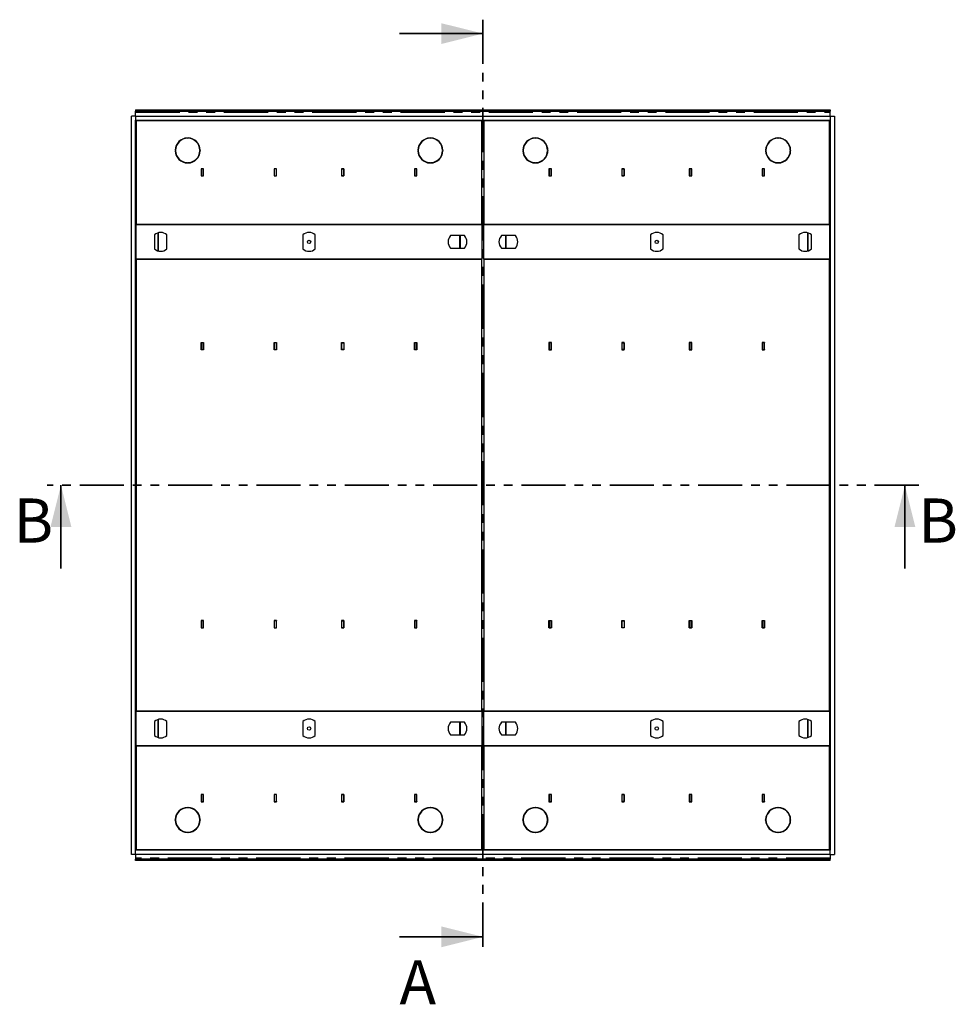
# Model space of a CAD drawing. Units: millimetres. Extents: x 68 to 413, y 101 to 393.
# Drawn here: x 68 to 202, y 101 to 242 of the extents above; entities that cross this region are included whole.
import ezdxf

# ---------------------------------------------------------------- set-up
doc = ezdxf.new("R2010")
doc.units = ezdxf.units.MM
doc.linetypes.add('PHANTOM', pattern=[12.7, 6.35, -1.27, 1.27, -1.27, 1.27, -1.27])
doc.styles.add('SLDTEXTSTYLE0', font='TXT', dxfattribs={"width": 0.75})

msp = doc.modelspace()

# ---------------------------------------------------------------- linework, layer by layer
at = {"color": 7, "linetype": 'PHANTOM', "lineweight": 35}
for p, q in [((134.25, 242.17), (134.25, 108.25)), ((196.93, 175.21), (71.57, 175.21))]:
    msp.add_line(p, q, dxfattribs=at)
at = {"color": 7, "linetype": 'Continuous', "lineweight": 35}
for p, q in [((122.25, 240.17), (134.25, 240.17)), ((73.57, 163.21), (73.57, 175.21)), ((194.93, 163.21), (194.93, 175.21)), ((122.25, 110.25), (134.25, 110.25))]:
    msp.add_line(p, q, dxfattribs=at)
at = {"color": 7, "linetype": 'Continuous', "lineweight": 25}
for p, q in [((83.7, 122.11), (83.7, 228.31)), ((84.3, 228.31), (83.7, 228.31)), ((84.3, 229.21), (84.3, 229.01)), ((84.3, 229.21), (184.2, 229.21)), ((84.3, 229.01), (184.2, 229.01)), ((84.3, 228.81), (84.3, 229.01)), ((84.3, 228.31), (84.3, 228.81)), ((84.3, 228.31), (84.3, 227.71)), ((84.3, 228.31), (184.2, 228.31)), ((184.2, 229.21), (184.2, 229.01)), ((184.2, 228.81), (184.2, 229.01)), ((184.2, 228.31), (184.2, 228.81)), ((184.2, 228.31), (184.2, 227.71)), ((184.2, 228.31), (184.8, 228.31)), ((184.8, 228.31), (184.8, 122.11)), ((84.3, 227.71), (184.2, 227.71)), ((84.3, 122.71), (84.3, 227.71)), ((84.4, 227.61), (84.4, 212.71)), ((134.1, 227.61), (84.4, 227.61)), ((134.1, 212.71), (134.1, 227.61)), ((134.4, 227.61), (134.4, 212.71)), ((184.1, 227.61), (134.4, 227.61)), ((184.1, 212.71), (184.1, 227.61)), ((184.2, 227.71), (184.2, 122.71)), ((84.3, 225.21), (84.4, 225.21)), ((134.1, 225.21), (134.4, 225.21)), ((184.2, 225.21), (184.1, 225.21)), ((91.75, 225.11), (91.75, 225.16)), ((91.85, 225.16), (91.85, 225.11)), ((126.65, 225.16), (126.65, 225.11)), ((126.75, 225.11), (126.75, 225.16)), ((141.75, 225.11), (141.75, 225.16)), ((141.85, 225.16), (141.85, 225.11)), ((176.65, 225.16), (176.65, 225.11)), ((176.75, 225.11), (176.75, 225.16)), ((90, 223.41), (90.05, 223.41)), ((90.05, 223.31), (90, 223.31)), ((93.55, 223.41), (93.6, 223.41)), ((93.6, 223.31), (93.55, 223.31)), ((124.95, 223.41), (124.9, 223.41)), ((124.9, 223.31), (124.95, 223.31)), ((128.5, 223.41), (128.45, 223.41)), ((128.45, 223.31), (128.5, 223.31)), ((140, 223.41), (140.05, 223.41)), ((140.05, 223.31), (140, 223.31)), ((143.55, 223.41), (143.6, 223.41)), ((143.6, 223.31), (143.55, 223.31)), ((174.95, 223.41), (174.9, 223.41)), ((174.9, 223.31), (174.95, 223.31)), ((178.5, 223.41), (178.45, 223.41)), ((178.45, 223.31), (178.5, 223.31)), ((91.76, 221.56), (91.76, 221.61)), ((91.85, 221.61), (91.85, 221.56)), ((126.65, 221.61), (126.65, 221.56)), ((126.74, 221.56), (126.74, 221.61)), ((141.76, 221.56), (141.76, 221.61)), ((141.85, 221.61), (141.85, 221.56)), ((176.65, 221.61), (176.65, 221.56)), ((176.74, 221.56), (176.74, 221.61)), ((94.09, 220.74), (93.74, 220.74)), ((93.74, 220.74), (93.74, 219.69)), ((93.74, 219.69), (94.09, 219.69)), ((93.76, 220.71), (93.76, 220.74)), ((94.06, 220.71), (93.76, 220.71)), ((93.76, 220.71), (93.76, 219.71)), ((93.76, 219.71), (94.06, 219.71)), ((93.76, 219.69), (93.76, 219.71)), ((94.06, 220.71), (94.06, 220.74)), ((94.06, 219.71), (94.06, 220.71)), ((94.06, 219.69), (94.06, 219.71)), ((94.09, 219.69), (94.09, 220.74)), ((104.57, 220.74), (104.22, 220.74)), ((104.22, 220.74), (104.22, 219.69)), ((104.22, 219.69), (104.57, 219.69)), ((104.25, 220.74), (104.25, 220.71)), ((104.55, 220.71), (104.25, 220.71)), ((104.25, 220.71), (104.25, 219.71)), ((104.25, 219.71), (104.55, 219.71)), ((104.25, 219.71), (104.25, 219.69)), ((104.55, 220.74), (104.55, 220.71)), ((104.55, 219.71), (104.55, 220.71)), ((104.55, 219.71), (104.55, 219.69)), ((104.57, 219.69), (104.57, 220.74)), ((114.27, 220.74), (113.92, 220.74)), ((113.92, 220.74), (113.92, 219.69)), ((113.92, 219.69), (114.27, 219.69)), ((113.95, 220.74), (113.95, 220.71)), ((113.95, 220.71), (114.25, 220.71)), ((113.95, 219.71), (113.95, 220.71)), ((114.25, 219.71), (113.95, 219.71)), ((113.95, 219.71), (113.95, 219.69)), ((114.25, 220.74), (114.25, 220.71)), ((114.25, 220.71), (114.25, 219.71)), ((114.25, 219.71), (114.25, 219.69)), ((114.27, 219.69), (114.27, 220.74)), ((124.76, 220.74), (124.41, 220.74)), ((124.41, 220.74), (124.41, 219.69)), ((124.41, 219.69), (124.76, 219.69)), ((124.44, 220.74), (124.44, 220.71)), ((124.74, 220.71), (124.44, 220.71)), ((124.44, 220.71), (124.44, 219.71)), ((124.44, 219.71), (124.74, 219.71)), ((124.44, 219.71), (124.44, 219.69)), ((124.74, 220.74), (124.74, 220.71)), ((124.74, 219.71), (124.74, 220.71)), ((124.74, 219.71), (124.74, 219.69)), ((124.76, 219.69), (124.76, 220.74)), ((144.09, 220.74), (143.74, 220.74)), ((143.74, 220.74), (143.74, 219.69)), ((143.74, 219.69), (144.09, 219.69)), ((143.76, 220.71), (143.76, 220.74)), ((144.06, 220.71), (143.76, 220.71)), ((143.76, 220.71), (143.76, 219.71)), ((143.76, 219.71), (144.06, 219.71)), ((143.76, 219.69), (143.76, 219.71)), ((144.06, 220.71), (144.06, 220.74)), ((144.06, 219.71), (144.06, 220.71)), ((144.06, 219.69), (144.06, 219.71)), ((144.09, 219.69), (144.09, 220.74)), ((154.57, 220.74), (154.22, 220.74)), ((154.22, 220.74), (154.22, 219.69)), ((154.22, 219.69), (154.57, 219.69)), ((154.25, 220.71), (154.25, 220.74)), ((154.25, 220.71), (154.55, 220.71)), ((154.25, 219.71), (154.25, 220.71)), ((154.55, 219.71), (154.25, 219.71)), ((154.25, 219.69), (154.25, 219.71)), ((154.55, 220.71), (154.55, 220.74)), ((154.55, 220.71), (154.55, 219.71)), ((154.55, 219.69), (154.55, 219.71)), ((154.57, 219.69), (154.57, 220.74)), ((164.27, 220.74), (163.92, 220.74)), ((163.92, 220.74), (163.92, 219.69)), ((163.92, 219.69), (164.27, 219.69)), ((163.95, 220.71), (163.95, 220.74)), ((164.25, 220.71), (163.95, 220.71)), ((163.95, 220.71), (163.95, 219.71)), ((163.95, 219.71), (164.25, 219.71)), ((163.95, 219.69), (163.95, 219.71)), ((164.25, 220.71), (164.25, 220.74)), ((164.25, 219.71), (164.25, 220.71)), ((164.25, 219.69), (164.25, 219.71)), ((164.27, 219.69), (164.27, 220.74)), ((174.76, 220.74), (174.41, 220.74)), ((174.41, 220.74), (174.41, 219.69)), ((174.41, 219.69), (174.76, 219.69)), ((174.44, 220.74), (174.44, 220.71)), ((174.74, 220.71), (174.44, 220.71)), ((174.44, 220.71), (174.44, 219.71)), ((174.44, 219.71), (174.74, 219.71)), ((174.44, 219.71), (174.44, 219.69)), ((174.74, 220.74), (174.74, 220.71)), ((174.74, 219.71), (174.74, 220.71)), ((174.74, 219.71), (174.74, 219.69)), ((174.76, 219.69), (174.76, 220.74)), ((84.35, 212.71), (84.35, 207.71)), ((134.15, 212.71), (84.35, 212.71)), ((84.4, 212.71), (134.1, 212.71)), ((134.15, 207.71), (134.15, 212.71)), ((134.35, 212.71), (134.35, 207.71)), ((184.15, 212.71), (134.35, 212.71)), ((134.4, 212.71), (184.1, 212.71)), ((184.15, 207.71), (184.15, 212.71)), ((87.01, 211.22), (87.01, 209.2)), ((88.81, 209.2), (88.81, 211.22)), ((108.35, 211.22), (108.35, 209.2)), ((110.15, 209.2), (110.15, 211.22)), ((131.59, 211.11), (129.58, 211.11)), ((138.91, 211.11), (136.9, 211.11)), ((158.35, 211.22), (158.35, 209.2)), ((160.15, 209.2), (160.15, 211.22)), ((179.69, 211.22), (179.69, 209.2)), ((181.49, 209.2), (181.49, 211.22)), ((129.58, 209.31), (131.59, 209.31)), ((136.9, 209.31), (138.91, 209.31)), ((84.35, 207.71), (134.15, 207.71)), ((84.4, 207.71), (84.4, 142.71)), ((134.1, 207.71), (84.4, 207.71)), ((134.1, 142.71), (134.1, 207.71)), ((134.35, 207.71), (184.15, 207.71)), ((134.4, 207.71), (134.4, 142.71)), ((184.1, 207.71), (134.4, 207.71)), ((184.1, 142.71), (184.1, 207.71)), ((93.74, 194.69), (93.74, 195.74)), ((93.74, 195.74), (94.09, 195.74)), ((93.76, 195.71), (93.76, 195.74)), ((94.06, 195.71), (93.76, 195.71)), ((93.76, 195.71), (93.76, 194.71)), ((94.06, 195.71), (94.06, 195.74)), ((94.06, 194.71), (94.06, 195.71)), ((94.09, 195.74), (94.09, 194.69)), ((104.22, 194.69), (104.22, 195.74)), ((104.22, 195.74), (104.57, 195.74)), ((104.25, 195.74), (104.25, 195.71)), ((104.55, 195.71), (104.25, 195.71)), ((104.25, 195.71), (104.25, 194.71)), ((104.55, 195.74), (104.55, 195.71)), ((104.55, 194.71), (104.55, 195.71)), ((104.57, 195.74), (104.57, 194.69)), ((113.92, 194.69), (113.92, 195.74)), ((113.92, 195.74), (114.27, 195.74)), ((113.95, 195.74), (113.95, 195.71)), ((113.95, 195.71), (114.25, 195.71)), ((113.95, 194.71), (113.95, 195.71)), ((114.25, 195.74), (114.25, 195.71)), ((114.25, 195.71), (114.25, 194.71)), ((114.27, 195.74), (114.27, 194.69)), ((124.41, 194.69), (124.41, 195.74)), ((124.41, 195.74), (124.76, 195.74)), ((124.44, 195.74), (124.44, 195.71)), ((124.74, 195.71), (124.44, 195.71)), ((124.44, 195.71), (124.44, 194.71)), ((124.74, 195.74), (124.74, 195.71)), ((124.74, 194.71), (124.74, 195.71)), ((124.76, 195.74), (124.76, 194.69)), ((144.09, 195.74), (143.74, 195.74)), ((143.74, 195.74), (143.74, 194.69)), ((143.76, 195.71), (143.76, 195.74)), ((144.06, 195.71), (143.76, 195.71)), ((143.76, 195.71), (143.76, 194.71)), ((144.06, 195.71), (144.06, 195.74)), ((144.06, 194.71), (144.06, 195.71)), ((144.09, 194.69), (144.09, 195.74)), ((154.57, 195.74), (154.22, 195.74)), ((154.22, 195.74), (154.22, 194.69)), ((154.25, 195.71), (154.25, 195.74)), ((154.25, 195.71), (154.55, 195.71)), ((154.25, 194.71), (154.25, 195.71)), ((154.55, 195.71), (154.55, 195.74)), ((154.55, 195.71), (154.55, 194.71)), ((154.57, 194.69), (154.57, 195.74)), ((164.27, 195.74), (163.92, 195.74)), ((163.92, 195.74), (163.92, 194.69)), ((163.95, 195.71), (163.95, 195.74)), ((164.25, 195.71), (163.95, 195.71)), ((163.95, 195.71), (163.95, 194.71)), ((164.25, 195.71), (164.25, 195.74)), ((164.25, 194.71), (164.25, 195.71)), ((164.27, 194.69), (164.27, 195.74)), ((174.76, 195.74), (174.41, 195.74)), ((174.41, 195.74), (174.41, 194.69)), ((174.44, 195.74), (174.44, 195.71)), ((174.74, 195.71), (174.44, 195.71)), ((174.44, 195.71), (174.44, 194.71)), ((174.74, 195.74), (174.74, 195.71)), ((174.74, 194.71), (174.74, 195.71)), ((174.76, 194.69), (174.76, 195.74)), ((94.09, 194.69), (93.74, 194.69)), ((93.76, 194.71), (94.06, 194.71)), ((93.76, 194.69), (93.76, 194.71)), ((94.06, 194.69), (94.06, 194.71)), ((104.57, 194.69), (104.22, 194.69)), ((104.25, 194.71), (104.55, 194.71)), ((104.25, 194.71), (104.25, 194.69)), ((104.55, 194.71), (104.55, 194.69)), ((114.27, 194.69), (113.92, 194.69)), ((114.25, 194.71), (113.95, 194.71)), ((113.95, 194.71), (113.95, 194.69)), ((114.25, 194.71), (114.25, 194.69)), ((124.76, 194.69), (124.41, 194.69)), ((124.44, 194.71), (124.74, 194.71)), ((124.44, 194.71), (124.44, 194.69)), ((124.74, 194.71), (124.74, 194.69)), ((143.74, 194.69), (144.09, 194.69)), ((143.76, 194.71), (144.06, 194.71)), ((143.76, 194.69), (143.76, 194.71)), ((144.06, 194.69), (144.06, 194.71)), ((154.22, 194.69), (154.57, 194.69)), ((154.55, 194.71), (154.25, 194.71)), ((154.25, 194.69), (154.25, 194.71)), ((154.55, 194.69), (154.55, 194.71)), ((163.92, 194.69), (164.27, 194.69)), ((163.95, 194.71), (164.25, 194.71)), ((163.95, 194.69), (163.95, 194.71)), ((164.25, 194.69), (164.25, 194.71)), ((174.41, 194.69), (174.76, 194.69)), ((174.44, 194.71), (174.74, 194.71)), ((174.44, 194.71), (174.44, 194.69)), ((174.74, 194.71), (174.74, 194.69)), ((94.09, 155.74), (93.74, 155.74)), ((93.74, 155.74), (93.74, 154.69)), ((93.74, 154.69), (94.09, 154.69)), ((93.76, 155.71), (93.76, 155.74)), ((94.06, 155.71), (93.76, 155.71)), ((93.76, 155.71), (93.76, 154.71)), ((93.76, 154.71), (94.06, 154.71)), ((93.76, 154.69), (93.76, 154.71)), ((94.06, 155.71), (94.06, 155.74)), ((94.06, 154.71), (94.06, 155.71)), ((94.06, 154.69), (94.06, 154.71)), ((94.09, 154.69), (94.09, 155.74)), ((104.57, 155.74), (104.22, 155.74)), ((104.22, 155.74), (104.22, 154.69)), ((104.22, 154.69), (104.57, 154.69)), ((104.25, 155.74), (104.25, 155.71)), ((104.55, 155.71), (104.25, 155.71)), ((104.25, 155.71), (104.25, 154.71)), ((104.25, 154.71), (104.55, 154.71)), ((104.25, 154.71), (104.25, 154.69)), ((104.55, 155.74), (104.55, 155.71)), ((104.55, 154.71), (104.55, 155.71)), ((104.55, 154.71), (104.55, 154.69)), ((104.57, 154.69), (104.57, 155.74)), ((114.27, 155.74), (113.92, 155.74)), ((113.92, 155.74), (113.92, 154.69)), ((113.92, 154.69), (114.27, 154.69)), ((113.95, 155.74), (113.95, 155.71)), ((113.95, 155.71), (114.25, 155.71)), ((113.95, 154.71), (113.95, 155.71)), ((114.25, 154.71), (113.95, 154.71)), ((113.95, 154.71), (113.95, 154.69)), ((114.25, 155.74), (114.25, 155.71)), ((114.25, 155.71), (114.25, 154.71)), ((114.25, 154.71), (114.25, 154.69)), ((114.27, 154.69), (114.27, 155.74)), ((124.76, 155.74), (124.41, 155.74)), ((124.41, 155.74), (124.41, 154.69)), ((124.41, 154.69), (124.76, 154.69)), ((124.44, 155.74), (124.44, 155.71)), ((124.74, 155.71), (124.44, 155.71)), ((124.44, 155.71), (124.44, 154.71)), ((124.44, 154.71), (124.74, 154.71)), ((124.44, 154.71), (124.44, 154.69)), ((124.74, 155.74), (124.74, 155.71)), ((124.74, 154.71), (124.74, 155.71)), ((124.74, 154.71), (124.74, 154.69)), ((124.76, 154.69), (124.76, 155.74)), ((143.74, 155.74), (144.09, 155.74)), ((143.74, 154.69), (143.74, 155.74)), ((144.09, 154.69), (143.74, 154.69)), ((143.76, 155.71), (143.76, 155.74)), ((144.06, 155.71), (143.76, 155.71)), ((143.76, 155.71), (143.76, 154.71)), ((143.76, 154.71), (144.06, 154.71)), ((143.76, 154.69), (143.76, 154.71)), ((144.06, 155.71), (144.06, 155.74)), ((144.06, 154.71), (144.06, 155.71)), ((144.06, 154.69), (144.06, 154.71)), ((144.09, 155.74), (144.09, 154.69)), ((154.22, 155.74), (154.57, 155.74)), ((154.22, 154.69), (154.22, 155.74)), ((154.57, 154.69), (154.22, 154.69)), ((154.25, 155.71), (154.25, 155.74)), ((154.25, 155.71), (154.55, 155.71)), ((154.25, 154.71), (154.25, 155.71)), ((154.55, 154.71), (154.25, 154.71)), ((154.25, 154.69), (154.25, 154.71)), ((154.55, 155.71), (154.55, 155.74)), ((154.55, 155.71), (154.55, 154.71)), ((154.55, 154.69), (154.55, 154.71)), ((154.57, 155.74), (154.57, 154.69)), ((163.92, 155.74), (164.27, 155.74)), ((163.92, 154.69), (163.92, 155.74)), ((164.27, 154.69), (163.92, 154.69)), ((163.95, 155.71), (163.95, 155.74)), ((164.25, 155.71), (163.95, 155.71)), ((163.95, 155.71), (163.95, 154.71)), ((163.95, 154.71), (164.25, 154.71)), ((163.95, 154.69), (163.95, 154.71)), ((164.25, 155.71), (164.25, 155.74)), ((164.25, 154.71), (164.25, 155.71)), ((164.25, 154.69), (164.25, 154.71)), ((164.27, 155.74), (164.27, 154.69)), ((174.41, 155.74), (174.76, 155.74)), ((174.41, 154.69), (174.41, 155.74)), ((174.76, 154.69), (174.41, 154.69)), ((174.44, 155.74), (174.44, 155.71)), ((174.74, 155.71), (174.44, 155.71)), ((174.44, 155.71), (174.44, 154.71)), ((174.44, 154.71), (174.74, 154.71)), ((174.44, 154.71), (174.44, 154.69)), ((174.74, 155.74), (174.74, 155.71)), ((174.74, 154.71), (174.74, 155.71)), ((174.74, 154.71), (174.74, 154.69)), ((174.76, 155.74), (174.76, 154.69)), ((84.35, 142.71), (84.35, 137.71)), ((134.15, 142.71), (84.35, 142.71)), ((84.4, 142.71), (134.1, 142.71)), ((134.15, 137.71), (134.15, 142.71)), ((134.35, 142.71), (134.35, 137.71)), ((184.15, 142.71), (134.35, 142.71)), ((134.4, 142.71), (184.1, 142.71)), ((184.15, 137.71), (184.15, 142.71)), ((87.01, 141.22), (87.01, 139.2)), ((88.81, 139.2), (88.81, 141.22)), ((108.35, 141.22), (108.35, 139.2)), ((110.15, 139.2), (110.15, 141.22)), ((131.59, 141.11), (129.58, 141.11)), ((138.91, 141.11), (136.9, 141.11)), ((158.35, 141.22), (158.35, 139.2)), ((160.15, 139.2), (160.15, 141.22)), ((179.69, 141.22), (179.69, 139.2)), ((181.49, 139.2), (181.49, 141.22)), ((129.58, 139.31), (131.59, 139.31)), ((136.9, 139.31), (138.91, 139.31)), ((84.35, 137.71), (134.15, 137.71)), ((84.4, 137.71), (84.4, 122.81)), ((134.1, 137.71), (84.4, 137.71)), ((134.1, 122.81), (134.1, 137.71)), ((134.35, 137.71), (184.15, 137.71)), ((134.4, 137.71), (134.4, 122.81)), ((184.1, 137.71), (134.4, 137.71)), ((184.1, 122.81), (184.1, 137.71)), ((94.09, 130.74), (93.74, 130.74)), ((93.74, 130.74), (93.74, 129.69)), ((93.76, 130.71), (93.76, 130.74)), ((94.06, 130.71), (93.76, 130.71)), ((93.76, 130.71), (93.76, 129.71)), ((94.06, 130.71), (94.06, 130.74)), ((94.06, 129.71), (94.06, 130.71)), ((94.09, 129.69), (94.09, 130.74)), ((104.57, 130.74), (104.22, 130.74)), ((104.22, 130.74), (104.22, 129.69)), ((104.25, 130.74), (104.25, 130.71)), ((104.55, 130.71), (104.25, 130.71)), ((104.25, 130.71), (104.25, 129.71)), ((104.55, 130.74), (104.55, 130.71)), ((104.55, 129.71), (104.55, 130.71)), ((104.57, 129.69), (104.57, 130.74)), ((114.27, 130.74), (113.92, 130.74)), ((113.92, 130.74), (113.92, 129.69)), ((113.95, 130.74), (113.95, 130.71)), ((113.95, 130.71), (114.25, 130.71)), ((113.95, 129.71), (113.95, 130.71)), ((114.25, 130.74), (114.25, 130.71)), ((114.25, 130.71), (114.25, 129.71)), ((114.27, 129.69), (114.27, 130.74)), ((124.76, 130.74), (124.41, 130.74)), ((124.41, 130.74), (124.41, 129.69)), ((124.44, 130.74), (124.44, 130.71)), ((124.74, 130.71), (124.44, 130.71)), ((124.44, 130.71), (124.44, 129.71)), ((124.74, 130.74), (124.74, 130.71)), ((124.74, 129.71), (124.74, 130.71)), ((124.76, 129.69), (124.76, 130.74)), ((144.09, 130.74), (143.74, 130.74)), ((143.74, 130.74), (143.74, 129.69)), ((143.76, 130.71), (143.76, 130.74)), ((144.06, 130.71), (143.76, 130.71)), ((143.76, 130.71), (143.76, 129.71)), ((144.06, 130.71), (144.06, 130.74)), ((144.06, 129.71), (144.06, 130.71)), ((144.09, 129.69), (144.09, 130.74)), ((154.57, 130.74), (154.22, 130.74)), ((154.22, 130.74), (154.22, 129.69)), ((154.25, 130.71), (154.25, 130.74)), ((154.25, 130.71), (154.55, 130.71)), ((154.25, 129.71), (154.25, 130.71)), ((154.55, 130.71), (154.55, 130.74)), ((154.55, 130.71), (154.55, 129.71)), ((154.57, 129.69), (154.57, 130.74)), ((164.27, 130.74), (163.92, 130.74)), ((163.92, 130.74), (163.92, 129.69)), ((163.95, 130.71), (163.95, 130.74)), ((164.25, 130.71), (163.95, 130.71)), ((163.95, 130.71), (163.95, 129.71)), ((164.25, 130.71), (164.25, 130.74)), ((164.25, 129.71), (164.25, 130.71)), ((164.27, 129.69), (164.27, 130.74)), ((174.76, 130.74), (174.41, 130.74)), ((174.41, 130.74), (174.41, 129.69)), ((174.44, 130.74), (174.44, 130.71)), ((174.74, 130.71), (174.44, 130.71)), ((174.44, 130.71), (174.44, 129.71)), ((174.74, 130.74), (174.74, 130.71)), ((174.74, 129.71), (174.74, 130.71)), ((174.76, 129.69), (174.76, 130.74)), ((93.74, 129.69), (94.09, 129.69)), ((93.76, 129.71), (94.06, 129.71)), ((93.76, 129.69), (93.76, 129.71)), ((94.06, 129.69), (94.06, 129.71)), ((104.22, 129.69), (104.57, 129.69)), ((104.25, 129.71), (104.55, 129.71)), ((104.25, 129.71), (104.25, 129.69)), ((104.55, 129.71), (104.55, 129.69)), ((113.92, 129.69), (114.27, 129.69)), ((114.25, 129.71), (113.95, 129.71)), ((113.95, 129.71), (113.95, 129.69)), ((114.25, 129.71), (114.25, 129.69)), ((124.41, 129.69), (124.76, 129.69)), ((124.44, 129.71), (124.74, 129.71)), ((124.44, 129.71), (124.44, 129.69)), ((124.74, 129.71), (124.74, 129.69)), ((143.74, 129.69), (144.09, 129.69)), ((143.76, 129.71), (144.06, 129.71)), ((143.76, 129.69), (143.76, 129.71)), ((144.06, 129.69), (144.06, 129.71)), ((154.22, 129.69), (154.57, 129.69)), ((154.55, 129.71), (154.25, 129.71)), ((154.25, 129.69), (154.25, 129.71)), ((154.55, 129.69), (154.55, 129.71)), ((163.92, 129.69), (164.27, 129.69)), ((163.95, 129.71), (164.25, 129.71)), ((163.95, 129.69), (163.95, 129.71)), ((164.25, 129.69), (164.25, 129.71)), ((174.41, 129.69), (174.76, 129.69)), ((174.44, 129.71), (174.74, 129.71)), ((174.44, 129.71), (174.44, 129.69)), ((174.74, 129.71), (174.74, 129.69)), ((91.76, 128.87), (91.76, 128.82)), ((91.85, 128.82), (91.85, 128.87)), ((126.65, 128.82), (126.65, 128.87)), ((126.74, 128.87), (126.74, 128.82)), ((141.76, 128.87), (141.76, 128.82)), ((141.85, 128.82), (141.85, 128.87)), ((176.65, 128.82), (176.65, 128.87)), ((176.74, 128.87), (176.74, 128.82)), ((90.05, 127.12), (90, 127.12)), ((90, 127.02), (90.05, 127.02)), ((93.6, 127.12), (93.55, 127.12)), ((93.55, 127.02), (93.6, 127.02)), ((124.9, 127.12), (124.95, 127.12)), ((124.95, 127.02), (124.9, 127.02)), ((128.45, 127.12), (128.5, 127.12)), ((128.5, 127.02), (128.45, 127.02)), ((140.05, 127.12), (140, 127.12)), ((140, 127.02), (140.05, 127.02)), ((143.6, 127.12), (143.55, 127.12)), ((143.55, 127.02), (143.6, 127.02)), ((174.9, 127.12), (174.95, 127.12)), ((174.95, 127.02), (174.9, 127.02)), ((178.45, 127.12), (178.5, 127.12)), ((178.5, 127.02), (178.45, 127.02)), ((84.3, 125.21), (84.4, 125.21)), ((91.75, 125.32), (91.75, 125.27)), ((91.85, 125.27), (91.85, 125.32)), ((126.65, 125.27), (126.65, 125.32)), ((126.75, 125.32), (126.75, 125.27)), ((134.4, 125.21), (134.1, 125.21)), ((141.75, 125.32), (141.75, 125.27)), ((141.85, 125.27), (141.85, 125.32)), ((176.65, 125.27), (176.65, 125.32)), ((176.75, 125.32), (176.75, 125.27)), ((184.2, 125.21), (184.1, 125.21)), ((84.3, 122.11), (83.7, 122.11)), ((184.2, 122.71), (84.3, 122.71)), ((84.3, 122.11), (84.3, 122.71)), ((184.2, 122.11), (84.3, 122.11)), ((84.3, 122.11), (84.3, 121.61)), ((84.4, 122.81), (134.1, 122.81)), ((134.4, 122.81), (184.1, 122.81)), ((184.2, 122.11), (184.2, 122.71)), ((184.2, 122.11), (184.2, 121.61)), ((184.2, 122.11), (184.8, 122.11)), ((84.3, 121.61), (84.3, 121.41)), ((184.2, 121.41), (84.3, 121.41)), ((84.3, 121.21), (84.3, 121.41)), ((184.2, 121.21), (84.3, 121.21)), ((184.2, 121.61), (184.2, 121.41)), ((184.2, 121.21), (184.2, 121.41))]:
    msp.add_line(p, q, dxfattribs=at)
at = {"color": 8, "linetype": 'PHANTOM', "lineweight": 18}
for p, q in [((84.3, 228.81), (184.2, 228.81)), ((84.3, 227.51), (84.4, 227.51)), ((134.1, 227.51), (134.4, 227.51)), ((184.1, 227.51), (184.2, 227.51)), ((84.3, 225.61), (84.4, 225.61)), ((134.1, 225.61), (134.4, 225.61)), ((184.1, 225.61), (184.2, 225.61)), ((93.56, 223.41), (93.56, 223.72)), ((93.56, 223.33), (93.56, 223.38)), ((93.56, 222.99), (93.56, 223.31)), ((124.94, 223.72), (124.94, 223.41)), ((124.94, 223.38), (124.94, 223.33)), ((124.94, 223.31), (124.94, 222.99)), ((143.56, 223.41), (143.56, 223.72)), ((143.56, 223.33), (143.56, 223.38)), ((143.56, 222.99), (143.56, 223.31)), ((174.94, 223.72), (174.94, 223.41)), ((174.94, 223.38), (174.94, 223.33)), ((174.94, 223.31), (174.94, 222.99)), ((87.48, 208.93), (87.48, 211.49)), ((87.59, 208.9), (87.59, 211.52)), ((130.9, 211.11), (130.9, 209.31)), ((131.02, 211.11), (131.02, 209.31)), ((137.48, 209.31), (137.48, 211.11)), ((137.59, 209.31), (137.59, 211.11)), ((180.9, 211.52), (180.9, 208.9)), ((181.02, 211.49), (181.02, 208.93)), ((87.48, 138.93), (87.48, 141.49)), ((87.59, 138.9), (87.59, 141.52)), ((130.9, 141.11), (130.9, 139.31)), ((131.02, 141.11), (131.02, 139.31)), ((137.48, 139.31), (137.48, 141.11)), ((137.59, 139.31), (137.59, 141.11)), ((180.9, 141.52), (180.9, 138.9)), ((181.02, 141.49), (181.02, 138.93)), ((93.56, 127.12), (93.56, 127.43)), ((93.56, 127.04), (93.56, 127.09)), ((93.56, 126.7), (93.56, 127.02)), ((124.94, 127.43), (124.94, 127.12)), ((124.94, 127.09), (124.94, 127.04)), ((124.94, 127.02), (124.94, 126.7)), ((143.56, 127.12), (143.56, 127.43)), ((143.56, 127.04), (143.56, 127.09)), ((143.56, 126.7), (143.56, 127.02)), ((174.94, 127.43), (174.94, 127.12)), ((174.94, 127.09), (174.94, 127.04)), ((174.94, 127.02), (174.94, 126.7)), ((84.4, 124.81), (84.3, 124.81)), ((134.4, 124.81), (134.1, 124.81)), ((184.2, 124.81), (184.1, 124.81)), ((84.4, 122.91), (84.3, 122.91)), ((134.4, 122.91), (134.1, 122.91)), ((184.2, 122.91), (184.1, 122.91)), ((184.2, 121.61), (84.3, 121.61))]:
    msp.add_line(p, q, dxfattribs=at)
at = {"color": 7, "linetype": 'Continuous', "lineweight": 25}
for centre, radius in [((91.8, 225.13), 0.025), ((126.7, 225.13), 0.025), ((141.8, 225.13), 0.025), ((176.7, 225.13), 0.025), ((90.02, 223.36), 0.025), ((93.57, 223.36), 0.025), ((124.92, 223.36), 0.025), ((128.47, 223.36), 0.025), ((140.02, 223.36), 0.025), ((143.57, 223.36), 0.025), ((174.92, 223.36), 0.025), ((178.47, 223.36), 0.025), ((91.8, 221.58), 0.025), ((126.7, 221.58), 0.025), ((141.8, 221.58), 0.025), ((176.7, 221.58), 0.025), ((109.25, 210.21), 0.245), ((159.25, 210.21), 0.245), ((109.25, 140.21), 0.245), ((159.25, 140.21), 0.245), ((91.8, 128.84), 0.025), ((126.7, 128.84), 0.025), ((141.8, 128.84), 0.025), ((176.7, 128.84), 0.025), ((90.02, 127.07), 0.025), ((93.57, 127.07), 0.025), ((124.92, 127.07), 0.025), ((128.47, 127.07), 0.025), ((140.02, 127.07), 0.025), ((143.57, 127.07), 0.025), ((174.92, 127.07), 0.025), ((178.47, 127.07), 0.025), ((91.8, 125.29), 0.025), ((126.7, 125.29), 0.025), ((141.8, 125.29), 0.025), ((176.7, 125.29), 0.025)]:
    msp.add_circle(centre, radius, dxfattribs=at)
for centre, radius, start, end in [((91.8, 223.36), 1.8, 91.5918, 178.4082), ((91.8, 223.36), 1.75, 91.6372, 178.3628), ((91.8, 223.36), 1.8, 1.5918, 88.4082), ((91.8, 223.36), 1.75, 1.6372, 88.3628), ((126.7, 223.36), 1.8, 91.5918, 178.4082), ((126.7, 223.36), 1.75, 91.6372, 178.3628), ((126.7, 223.36), 1.8, 1.5918, 88.4082), ((126.7, 223.36), 1.75, 1.6372, 88.3628), ((141.8, 223.36), 1.8, 91.5918, 178.4082), ((141.8, 223.36), 1.75, 91.6372, 178.3628), ((141.8, 223.36), 1.8, 1.5918, 88.4082), ((141.8, 223.36), 1.75, 1.6372, 88.3628), ((176.7, 223.36), 1.8, 91.5918, 178.4082), ((176.7, 223.36), 1.75, 91.6372, 178.3628), ((176.7, 223.36), 1.8, 1.5918, 88.4082), ((176.7, 223.36), 1.75, 1.6372, 88.3628), ((91.8, 223.36), 1.8, 181.5918, 268.7824), ((91.8, 223.36), 1.75, 181.6372, 268.7477), ((91.8, 223.36), 1.75, 271.5879, 358.3628), ((91.8, 223.36), 1.8, 271.5438, 358.4082), ((126.7, 223.36), 1.8, 181.5918, 268.4562), ((126.7, 223.36), 1.75, 181.6372, 268.4121), ((126.7, 223.36), 1.8, 271.2176, 358.4082), ((126.7, 223.36), 1.75, 271.2523, 358.3628), ((141.8, 223.36), 1.8, 181.5918, 268.7824), ((141.8, 223.36), 1.75, 181.6372, 268.7477), ((141.8, 223.36), 1.75, 271.5879, 358.3628), ((141.8, 223.36), 1.8, 271.5438, 358.4082), ((176.7, 223.36), 1.8, 181.5918, 268.4562), ((176.7, 223.36), 1.75, 181.6372, 268.4121), ((176.7, 223.36), 1.8, 271.2176, 358.4082), ((176.7, 223.36), 1.75, 271.2523, 358.3628), ((87.91, 210.21), 1.35, 48.1897, 131.8103), ((109.25, 210.21), 1.35, 48.1897, 131.8103), ((130.59, 210.21), 1.35, 138.1897, 221.8103), ((130.59, 210.21), 1.35, 318.1897, 41.8103), ((137.91, 210.21), 1.35, 138.1897, 221.8103), ((137.91, 210.21), 1.35, 318.1897, 41.8103), ((159.25, 210.21), 1.35, 48.1897, 131.8103), ((180.59, 210.21), 1.35, 48.1897, 131.8103), ((87.91, 210.21), 1.35, 228.1897, 311.8103), ((109.25, 210.21), 1.35, 228.1897, 311.8103), ((159.25, 210.21), 1.35, 228.1897, 311.8103), ((180.59, 210.21), 1.35, 228.1897, 311.8103), ((87.91, 140.21), 1.35, 48.1897, 131.8103), ((109.25, 140.21), 1.35, 48.1897, 131.8103), ((130.59, 140.21), 1.35, 138.1897, 221.8103), ((130.59, 140.21), 1.35, 318.1897, 41.8103), ((137.91, 140.21), 1.35, 138.1897, 221.8103), ((137.91, 140.21), 1.35, 318.1897, 41.8103), ((159.25, 140.21), 1.35, 48.1897, 131.8103), ((180.59, 140.21), 1.35, 48.1897, 131.8103), ((87.91, 140.21), 1.35, 228.1897, 311.8103), ((109.25, 140.21), 1.35, 228.1897, 311.8103), ((159.25, 140.21), 1.35, 228.1897, 311.8103), ((180.59, 140.21), 1.35, 228.1897, 311.8103), ((91.8, 127.07), 1.8, 91.2176, 178.4082), ((91.8, 127.07), 1.75, 91.2523, 178.3628), ((91.8, 127.07), 1.8, 1.5918, 88.4562), ((91.8, 127.07), 1.75, 1.6372, 88.4121), ((126.7, 127.07), 1.8, 91.5438, 178.4082), ((126.7, 127.07), 1.75, 91.5879, 178.3628), ((126.7, 127.07), 1.8, 1.5918, 88.7824), ((126.7, 127.07), 1.75, 1.6372, 88.7477), ((141.8, 127.07), 1.8, 91.2176, 178.4082), ((141.8, 127.07), 1.75, 91.2523, 178.3628), ((141.8, 127.07), 1.8, 1.5918, 88.4562), ((141.8, 127.07), 1.75, 1.6372, 88.4121), ((176.7, 127.07), 1.8, 91.5438, 178.4082), ((176.7, 127.07), 1.75, 91.5879, 178.3628), ((176.7, 127.07), 1.8, 1.5918, 88.7824), ((176.7, 127.07), 1.75, 1.6372, 88.7477), ((91.8, 127.07), 1.8, 181.5918, 268.4082), ((91.8, 127.07), 1.75, 181.6372, 268.3628), ((91.8, 127.07), 1.8, 271.5918, 358.4082), ((91.8, 127.07), 1.75, 271.6372, 358.3628), ((126.7, 127.07), 1.8, 181.5918, 268.4082), ((126.7, 127.07), 1.75, 181.6372, 268.3628), ((126.7, 127.07), 1.8, 271.5918, 358.4082), ((126.7, 127.07), 1.75, 271.6372, 358.3628), ((141.8, 127.07), 1.8, 181.5918, 268.4082), ((141.8, 127.07), 1.75, 181.6372, 268.3628), ((141.8, 127.07), 1.8, 271.5918, 358.4082), ((141.8, 127.07), 1.75, 271.6372, 358.3628), ((176.7, 127.07), 1.8, 181.5918, 268.4082), ((176.7, 127.07), 1.75, 181.6372, 268.3628), ((176.7, 127.07), 1.8, 271.5918, 358.4082), ((176.7, 127.07), 1.75, 271.6372, 358.3628)]:
    msp.add_arc(centre, radius, start, end, dxfattribs=at)
at = {"color": 7, "linetype": 'Continuous', "lineweight": 35}
for points in [[(134.25, 240.17), (128.25, 241.67), (128.25, 238.67)], [(73.57, 175.21), (72.07, 169.21), (75.07, 169.21)], [(194.93, 175.21), (193.43, 169.21), (196.43, 169.21)], [(134.25, 110.25), (128.25, 111.75), (128.25, 108.75)]]:
    msp.add_solid(points, dxfattribs=at)

# ---------------------------------------------------------------- texts
at = {"color": 7, "linetype": 'Continuous', "char_height": 6.35, "attachment_point": 1, "style": 'SLDTEXTSTYLE0'}
for s, insert in [('B', (66.76, 173.3)), ('B', (196.87, 173.3)), ('A', (122.25, 106.89))]:
    msp.add_mtext(s, dxfattribs=dict(at, insert=insert))

doc.saveas('drawing.dxf')
